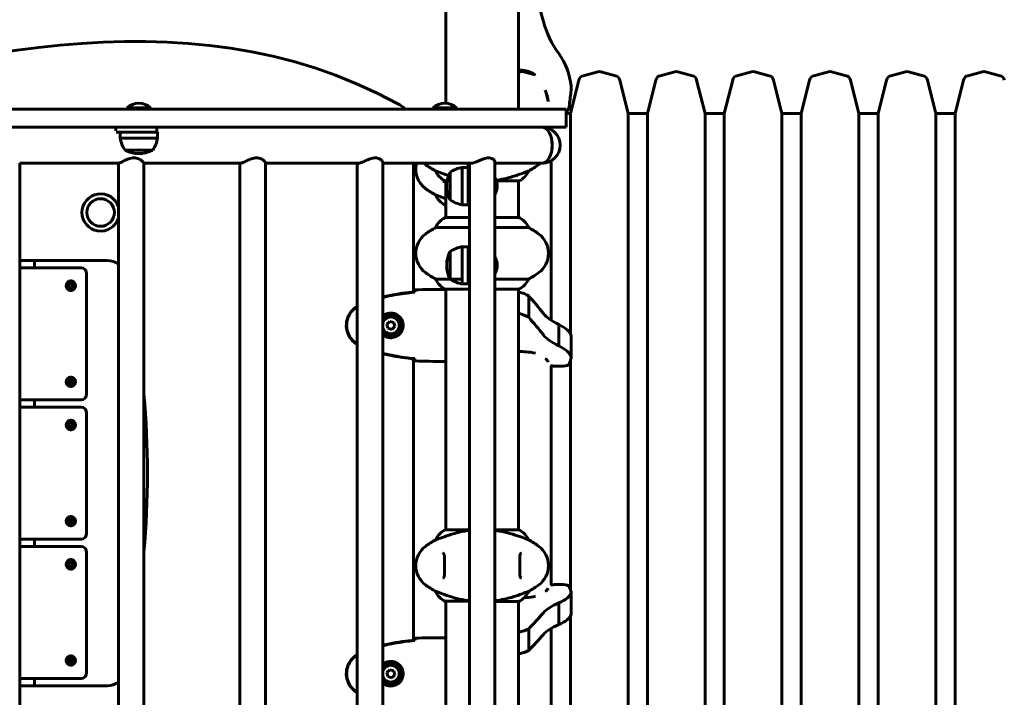
# Model space of a CAD drawing. Units: millimetres. Extents: x 10851 to 20635, y 3870 to 16976.
# Drawn here: x 14377 to 15196, y 15065 to 15630 of the extents above; entities that cross this region are included whole.
import ezdxf

# ---------------------------------------------------------------- set-up
doc = ezdxf.new("R2010")
doc.units = ezdxf.units.MM
doc.header["$LTSCALE"] = 70
doc.layers.add('Widoczne (ISO)', color=7, linetype='Continuous', lineweight=60)

msp = doc.modelspace()

# ---------------------------------------------------------------- linework, layer by layer
at = {"layer": 'Widoczne (ISO)'}
for p, q in [((14731.46, 15560.13), (14731.46, 16845.24)), ((14791.76, 15555.15), (14791.76, 16845.43)), ((14791.76, 15585.75), (14793.82, 15586.3)), ((14805.66, 15583.82), (14796.4, 15586.3)), ((14845.67, 15583.05), (14857.82, 15586.3)), ((14872.55, 15583.05), (14860.4, 15586.3)), ((14909.67, 15583.05), (14921.82, 15586.3)), ((14936.55, 15583.05), (14924.4, 15586.3)), ((14973.67, 15583.05), (14985.82, 15586.3)), ((15000.55, 15583.05), (14988.4, 15586.3)), ((15037.67, 15583.05), (15049.82, 15586.3)), ((15064.55, 15583.05), (15052.4, 15586.3)), ((15101.67, 15583.05), (15113.82, 15586.3)), ((15128.55, 15583.05), (15116.4, 15586.3)), ((15165.67, 15583.05), (15177.82, 15586.3)), ((15192.55, 15583.05), (15180.4, 15586.3)), ((14835.11, 15551.65), (14842.11, 15579.44)), ((14883.11, 15551.65), (14876.1, 15579.44)), ((14899.11, 15551.65), (14906.11, 15579.44)), ((14947.11, 15551.65), (14940.1, 15579.44)), ((14963.11, 15551.65), (14970.11, 15579.44)), ((15011.11, 15551.65), (15004.1, 15579.44)), ((15027.11, 15551.65), (15034.11, 15579.44)), ((15075.11, 15551.65), (15068.1, 15579.44)), ((15091.11, 15551.65), (15098.11, 15579.44)), ((15139.11, 15551.65), (15132.1, 15579.44)), ((15155.11, 15551.65), (15162.11, 15579.44)), ((14816.56, 15561.78), (14814.28, 15570.8)), ((13718.81, 15555.15), (14804.41, 15555.15)), ((14485.97, 15556.15), (14465.97, 15556.15)), ((14465.97, 15555.15), (14465.97, 15556.15)), ((14485.97, 15555.15), (14485.97, 15556.15)), ((14740.61, 15556.15), (14720.61, 15556.15)), ((14720.61, 15555.15), (14720.61, 15556.15)), ((14740.61, 15555.15), (14740.61, 15556.15)), ((14831.61, 15555.15), (14804.41, 15555.15)), ((14831.61, 15540.15), (14831.61, 15555.15)), ((14831.61, 15551.65), (14835.11, 15551.65)), ((14835.11, 15367.88), (14835.11, 15551.65)), ((14883.11, 14938.65), (14883.11, 15551.65)), ((14883.11, 15551.65), (14899.11, 15551.65)), ((14899.11, 14938.65), (14899.11, 15551.65)), ((14947.11, 14938.65), (14947.11, 15551.65)), ((14947.11, 15551.65), (14963.11, 15551.65)), ((14963.11, 14938.65), (14963.11, 15551.65)), ((15011.11, 14938.65), (15011.11, 15551.65)), ((15011.11, 15551.65), (15027.11, 15551.65)), ((15027.11, 14938.65), (15027.11, 15551.65)), ((15075.11, 14938.65), (15075.11, 15551.65)), ((15075.11, 15551.65), (15091.11, 15551.65)), ((15091.11, 14938.65), (15091.11, 15551.65)), ((15139.11, 14938.65), (15139.11, 15551.65)), ((15139.11, 15551.65), (15155.11, 15551.65)), ((15155.11, 14938.65), (15155.11, 15551.65)), ((14804.41, 15540.15), (13718.81, 15540.15)), ((14456.72, 15540.15), (14456.72, 15537.07)), ((14456.95, 15536.15), (14460.47, 15536.15)), ((14460.47, 15536.15), (14491.47, 15536.15)), ((14460.47, 15536.15), (14460.47, 15531.15)), ((14490.97, 15540.15), (14490.97, 15536.15)), ((14491.47, 15536.15), (14491.47, 15531.15)), ((14804.41, 15540.15), (14831.61, 15540.15)), ((14819.11, 15538.14), (14819.11, 15540.15)), ((14460.47, 15531.15), (14491.47, 15531.15)), ((14464.47, 15521.15), (14487.47, 15521.15)), ((14376.79, 14940.11), (14376.79, 15510.19)), ((14376.79, 15510.15), (14459.09, 15510.15)), ((14458.87, 14940.15), (14458.87, 15510.15)), ((14480.17, 14939.99), (14480.17, 15510.32)), ((14480.17, 15510.15), (14560.48, 15510.15)), ((14559.98, 14940.15), (14559.98, 15510.15)), ((14581.28, 14939.79), (14581.28, 15510.52)), ((14581.28, 15510.15), (14658.59, 15510.15)), ((14657.7, 14940.15), (14657.7, 15510.15)), ((14679, 14939.51), (14679, 15510.79)), ((14679, 15510.15), (14752.36, 15510.15)), ((14704.61, 15403.07), (14704.61, 15510.15)), ((14750.11, 15510.15), (14750.11, 15495.06)), ((14750.96, 14940.15), (14750.96, 15510.15)), ((14772.26, 14939.17), (14772.26, 15511.13)), ((14772.26, 15510.15), (14811.61, 15510.15)), ((14819.11, 15379.4), (14819.11, 15512.16)), ((14722.99, 15503.67), (14722.95, 15503.67)), ((14735.11, 15502.65), (14735.11, 15479.65)), ((14745.11, 15506.65), (14745.11, 15475.65)), ((14750.11, 15506.65), (14745.11, 15506.65)), ((14800.27, 15503.67), (14800.23, 15503.67)), ((14730.91, 15495.43), (14732.5, 15495.43)), ((14731.46, 15464.87), (14731.46, 15495.43)), ((14750.11, 15495.06), (14750.11, 15475.65)), ((14773.46, 15495.43), (14792.31, 15495.43)), ((14791.76, 15465.06), (14791.76, 15495.43)), ((14722.99, 15483.67), (14722.95, 15483.67)), ((14730.91, 15475.43), (14731.46, 15475.43)), ((14750.11, 15475.65), (14745.11, 15475.65)), ((14750.11, 15476.15), (14750.96, 15476.15)), ((14750.96, 15464.87), (14730.91, 15464.87)), ((14792.02, 15465.06), (14772.26, 15465.06)), ((14722.95, 15456.64), (14750.96, 15456.64)), ((14772.26, 15456.64), (14800.27, 15456.64)), ((14735.11, 15436.65), (14735.11, 15413.65)), ((14745.11, 15440.65), (14745.11, 15409.65)), ((14750.11, 15440.65), (14745.11, 15440.65)), ((14750.11, 15440.65), (14750.11, 15440.15)), ((14750.11, 15440.15), (14750.11, 15410.15)), ((14750.11, 15440.15), (14750.96, 15440.15)), ((14376.79, 15429.15), (14449.76, 15429.15)), ((14389.11, 15423.15), (14389.11, 15429.15)), ((14428, 15423.15), (14376.79, 15423.15)), ((14419.53, 15412.15), (14419.07, 15412.15)), ((14432.46, 15318.15), (14432.46, 15418.15)), ((14745.11, 15413.67), (14722.95, 15413.67)), ((14800.27, 15413.67), (14772.26, 15413.67)), ((14417.19, 15408.12), (14418.38, 15408.9)), ((14418.53, 15407.17), (14417.19, 15408.12)), ((14418.38, 15408.9), (14418.34, 15410.4)), ((14418.34, 15410.4), (14419.53, 15409.64)), ((14418.62, 15409.64), (14418.35, 15409.81)), ((14418.38, 15405.87), (14418.53, 15407.17)), ((14419.53, 15406.67), (14418.38, 15405.87)), ((14418.46, 15406.55), (14418.62, 15406.67)), ((14419.53, 15409.64), (14418.62, 15409.64)), ((14419.53, 15406.67), (14418.62, 15406.67)), ((14419.53, 15404.15), (14419.07, 15404.15)), ((14419.53, 15409.64), (14420.67, 15410.43)), ((14420.72, 15405.9), (14419.53, 15406.67)), ((14419.77, 15408.9), (14419.77, 15409.69)), ((14420.38, 15408.53), (14419.77, 15408.9)), ((14420.67, 15408.9), (14419.77, 15408.9)), ((14419.77, 15407.41), (14420.38, 15407.81)), ((14419.79, 15406.64), (14419.77, 15407.41)), ((14420.67, 15407.41), (14419.77, 15407.41)), ((14420.67, 15410.43), (14420.67, 15408.9)), ((14420.67, 15408.9), (14421.86, 15408.18)), ((14421.86, 15408.18), (14420.67, 15407.41)), ((14420.67, 15407.41), (14420.72, 15405.9)), ((14421.86, 15408.18), (14421.41, 15408.18)), ((14729.16, 15405.15), (14730.91, 15405.15)), ((14731.2, 15405.24), (14750.96, 15405.24)), ((14731.46, 15205.06), (14731.46, 15405.24)), ((14750.11, 15409.65), (14745.11, 15409.65)), ((14750.11, 15410.15), (14750.11, 15409.65)), ((14750.96, 15410.15), (14750.11, 15410.15)), ((14772.26, 15405.43), (14792.31, 15405.43)), ((14791.76, 15204.87), (14791.76, 15405.43)), ((14800.33, 15399.74), (14800.33, 15381.89)), ((14684.72, 15378.5), (14682.27, 15376.06)), ((14682.27, 15376.06), (14683.15, 15372.71)), ((14683.15, 15372.71), (14686.5, 15371.8)), ((14688.06, 15377.6), (14684.72, 15378.5)), ((14686.5, 15371.8), (14688.95, 15374.25)), ((14688.95, 15374.25), (14688.06, 15377.6)), ((14825.4, 15375.95), (14825.4, 15358.1)), ((14835.61, 15366.65), (14835.61, 15348.8)), ((14835.74, 15348.17), (14835.74, 15366.03)), ((14704.61, 15113.07), (14704.61, 15347.23)), ((14835.11, 15155), (14835.11, 15346)), ((14729.16, 15345.15), (14730.91, 15345.15)), ((14819.11, 15159.02), (14819.11, 15341.55)), ((14821.94, 15341.25), (14828.94, 15341.25)), ((14418.38, 15328.9), (14418.34, 15330.4)), ((14418.34, 15330.4), (14419.53, 15329.64)), ((14418.62, 15329.64), (14418.35, 15329.81)), ((14419.53, 15329.64), (14418.62, 15329.64)), ((14419.53, 15332.15), (14419.07, 15332.15)), ((14419.53, 15329.64), (14420.67, 15330.43)), ((14419.77, 15328.9), (14419.77, 15329.69)), ((14420.67, 15330.43), (14420.67, 15328.9)), ((14417.19, 15328.12), (14418.38, 15328.9)), ((14418.53, 15327.17), (14417.19, 15328.12)), ((14418.38, 15325.87), (14418.53, 15327.17)), ((14419.53, 15326.67), (14418.38, 15325.87)), ((14418.46, 15326.55), (14418.62, 15326.67)), ((14419.53, 15326.67), (14418.62, 15326.67)), ((14419.53, 15324.15), (14419.07, 15324.15)), ((14420.72, 15325.9), (14419.53, 15326.67)), ((14420.38, 15328.53), (14419.77, 15328.9)), ((14420.67, 15328.9), (14419.77, 15328.9)), ((14419.77, 15327.41), (14420.38, 15327.81)), ((14419.79, 15326.64), (14419.77, 15327.41)), ((14420.67, 15327.41), (14419.77, 15327.41)), ((14420.67, 15328.9), (14421.86, 15328.18)), ((14421.86, 15328.18), (14420.67, 15327.41)), ((14420.67, 15327.41), (14420.72, 15325.9)), ((14421.86, 15328.18), (14421.41, 15328.18)), ((14376.79, 15313.15), (14428, 15313.15)), ((14389.11, 15307.15), (14389.11, 15313.15)), ((14428, 15307.15), (14376.79, 15307.15)), ((14432.46, 15202.15), (14432.46, 15302.15)), ((14417.19, 15292.12), (14418.38, 15292.9)), ((14418.53, 15291.17), (14417.19, 15292.12)), ((14418.38, 15292.9), (14418.34, 15294.4)), ((14418.34, 15294.4), (14419.53, 15293.64)), ((14418.62, 15293.64), (14418.35, 15293.81)), ((14418.38, 15289.87), (14418.53, 15291.17)), ((14419.53, 15290.67), (14418.38, 15289.87)), ((14418.46, 15290.55), (14418.62, 15290.67)), ((14419.53, 15293.64), (14418.62, 15293.64)), ((14419.53, 15290.67), (14418.62, 15290.67)), ((14419.53, 15296.15), (14419.07, 15296.15)), ((14419.53, 15293.64), (14420.67, 15294.43)), ((14420.72, 15289.9), (14419.53, 15290.67)), ((14419.77, 15292.9), (14419.77, 15293.69)), ((14420.38, 15292.53), (14419.77, 15292.9)), ((14420.67, 15292.9), (14419.77, 15292.9)), ((14419.77, 15291.41), (14420.38, 15291.81)), ((14419.79, 15290.64), (14419.77, 15291.41)), ((14420.67, 15291.41), (14419.77, 15291.41)), ((14420.67, 15294.43), (14420.67, 15292.9)), ((14420.67, 15292.9), (14421.86, 15292.18)), ((14421.86, 15292.18), (14420.67, 15291.41)), ((14420.67, 15291.41), (14420.72, 15289.9)), ((14421.86, 15292.18), (14421.41, 15292.18)), ((14419.53, 15288.15), (14419.07, 15288.15)), ((14419.53, 15216.15), (14419.07, 15216.15)), ((14417.19, 15212.12), (14418.38, 15212.9)), ((14418.53, 15211.17), (14417.19, 15212.12)), ((14418.38, 15212.9), (14418.34, 15214.4)), ((14418.34, 15214.4), (14419.53, 15213.64)), ((14418.62, 15213.64), (14418.35, 15213.81)), ((14418.38, 15209.87), (14418.53, 15211.17)), ((14419.53, 15210.67), (14418.38, 15209.87)), ((14418.46, 15210.55), (14418.62, 15210.67)), ((14419.53, 15213.64), (14418.62, 15213.64)), ((14419.53, 15210.67), (14418.62, 15210.67)), ((14419.53, 15208.15), (14419.07, 15208.15)), ((14419.53, 15213.64), (14420.67, 15214.43)), ((14420.72, 15209.9), (14419.53, 15210.67)), ((14419.77, 15212.9), (14419.77, 15213.69)), ((14420.38, 15212.53), (14419.77, 15212.9)), ((14420.67, 15212.9), (14419.77, 15212.9)), ((14419.77, 15211.41), (14420.38, 15211.81)), ((14419.79, 15210.64), (14419.77, 15211.41)), ((14420.67, 15211.41), (14419.77, 15211.41)), ((14420.67, 15214.43), (14420.67, 15212.9)), ((14420.67, 15212.9), (14421.86, 15212.18)), ((14421.86, 15212.18), (14420.67, 15211.41)), ((14420.67, 15211.41), (14420.72, 15209.9)), ((14421.86, 15212.18), (14421.41, 15212.18)), ((14750.96, 15205.06), (14731.2, 15205.06)), ((14792.31, 15204.87), (14772.26, 15204.87)), ((14376.79, 15197.15), (14428, 15197.15)), ((14428, 15191.15), (14376.79, 15191.15)), ((14389.11, 15191.15), (14389.11, 15197.15)), ((14722.95, 15196.64), (14722.99, 15196.64)), ((14800.23, 15196.64), (14800.27, 15196.64)), ((14432.46, 15086.15), (14432.46, 15186.15)), ((14417.19, 15176.12), (14418.38, 15176.9)), ((14418.53, 15175.17), (14417.19, 15176.12)), ((14418.38, 15176.9), (14418.34, 15178.4)), ((14418.34, 15178.4), (14419.53, 15177.64)), ((14418.62, 15177.64), (14418.35, 15177.81)), ((14418.38, 15173.87), (14418.53, 15175.17)), ((14419.53, 15174.67), (14418.38, 15173.87)), ((14418.46, 15174.55), (14418.62, 15174.67)), ((14419.53, 15177.64), (14418.62, 15177.64)), ((14419.53, 15174.67), (14418.62, 15174.67)), ((14419.53, 15180.15), (14419.07, 15180.15)), ((14419.53, 15177.64), (14420.67, 15178.43)), ((14420.72, 15173.9), (14419.53, 15174.67)), ((14419.77, 15176.9), (14419.77, 15177.69)), ((14420.38, 15176.53), (14419.77, 15176.9)), ((14420.67, 15176.9), (14419.77, 15176.9)), ((14419.77, 15175.41), (14420.38, 15175.81)), ((14419.79, 15174.64), (14419.77, 15175.41)), ((14420.67, 15175.41), (14419.77, 15175.41)), ((14420.67, 15178.43), (14420.67, 15176.9)), ((14420.67, 15176.9), (14421.86, 15176.18)), ((14421.86, 15176.18), (14420.67, 15175.41)), ((14420.67, 15175.41), (14420.72, 15173.9)), ((14421.86, 15176.18), (14421.41, 15176.18)), ((14419.53, 15172.15), (14419.07, 15172.15)), ((14828.94, 15159.29), (14821.94, 15159.29)), ((14722.99, 15153.67), (14722.95, 15153.67)), ((14800.27, 15153.67), (14800.23, 15153.67)), ((14835.61, 15152.48), (14835.61, 15134.4)), ((14835.74, 15134.97), (14835.74, 15153.04)), ((14730.91, 15145.43), (14750.96, 15145.43)), ((14731.46, 15034.87), (14731.46, 15145.43)), ((14772.26, 15145.24), (14792.02, 15145.24)), ((14791.76, 15035.06), (14791.76, 15145.24)), ((14825.4, 15144.07), (14825.4, 15126)), ((14835.11, 15033.2), (14835.11, 15133.29)), ((14800.33, 15122.58), (14800.33, 15104.51)), ((14819.11, 15042.07), (14819.11, 15122.88)), ((14729.16, 15115.15), (14730.91, 15115.15)), ((14419.53, 15100.15), (14419.07, 15100.15)), ((14417.19, 15096.12), (14418.38, 15096.9)), ((14418.53, 15095.17), (14417.19, 15096.12)), ((14418.38, 15096.9), (14418.34, 15098.4)), ((14418.34, 15098.4), (14419.53, 15097.64)), ((14418.62, 15097.64), (14418.35, 15097.81)), ((14418.38, 15093.87), (14418.53, 15095.17)), ((14419.53, 15094.67), (14418.38, 15093.87)), ((14418.46, 15094.55), (14418.62, 15094.67)), ((14419.53, 15097.64), (14418.62, 15097.64)), ((14419.53, 15094.67), (14418.62, 15094.67)), ((14419.53, 15092.15), (14419.07, 15092.15)), ((14419.53, 15097.64), (14420.67, 15098.43)), ((14420.72, 15093.9), (14419.53, 15094.67)), ((14419.77, 15096.9), (14419.77, 15097.69)), ((14420.38, 15096.53), (14419.77, 15096.9)), ((14420.67, 15096.9), (14419.77, 15096.9)), ((14419.77, 15095.41), (14420.38, 15095.81)), ((14419.79, 15094.64), (14419.77, 15095.41)), ((14420.67, 15095.41), (14419.77, 15095.41)), ((14420.67, 15098.43), (14420.67, 15096.9)), ((14420.67, 15096.9), (14421.86, 15096.18)), ((14421.86, 15096.18), (14420.67, 15095.41)), ((14420.67, 15095.41), (14420.72, 15093.9)), ((14421.86, 15096.18), (14421.41, 15096.18)), ((14684.72, 15088.5), (14682.27, 15086.06)), ((14682.27, 15086.06), (14683.15, 15082.71)), ((14688.06, 15087.6), (14684.72, 15088.5)), ((14686.5, 15081.8), (14688.95, 15084.25)), ((14688.95, 15084.25), (14688.06, 15087.6)), ((14376.79, 15081.15), (14428, 15081.15)), ((14389.11, 15081.15), (14389.11, 15075.15)), ((14683.15, 15082.71), (14686.5, 15081.8)), ((14449.76, 15075.15), (14376.79, 15075.15))]:
    msp.add_line(p, q, dxfattribs=at)
msp.add_circle((14444.11, 15469.15), 11.5, dxfattribs=at)
for centre, radius, start, end in [((13635.91, 15314.43), 1217.8, 14.93566, 17.02737), ((14890.81, 15649.25), 81, 194.98803, 216.13929), ((14777.91, 15568.15), 58.03, 6.08493, 35.06587), ((14790.61, 15549.72), 38.09, 78.64394, 88.27434), ((14795.11, 15581.48), 5, 75, 105), ((14794.17, 15567.45), 20, 53.90429, 78.644), ((14859.11, 15581.48), 5, 75, 105), ((14923.11, 15581.48), 5, 75, 105), ((14987.11, 15581.48), 5, 75, 105), ((15051.11, 15581.48), 5, 75, 105), ((15115.11, 15581.48), 5, 75, 105), ((15179.11, 15581.48), 5, 75, 105), ((14846.96, 15578.22), 5, 105, 165.8532), ((14871.26, 15578.22), 5, 14.1468, 75), ((14910.96, 15578.22), 5, 105, 165.8532), ((14935.26, 15578.22), 5, 14.1468, 75), ((14974.96, 15578.22), 5, 105, 165.8532), ((14999.26, 15578.22), 5, 14.1468, 75), ((15038.96, 15578.22), 5, 105, 165.8532), ((15063.26, 15578.22), 5, 14.1468, 75), ((15102.96, 15578.22), 5, 105, 165.8532), ((15127.26, 15578.22), 5, 14.1468, 75), ((15166.96, 15578.22), 5, 105, 165.8532), ((15191.26, 15578.22), 5, 14.1468, 75), ((14774.58, 15556), 42.37, 7.42594, 20.85577), ((14686.97, 15581.19), 148.9, 350.74397, 355.55564), ((14822.86, 15572.46), 12.87, 347.37031, 8.18642), ((14475.97, 15545.65), 14.5, 46.39718, 133.60282), ((14730.61, 15545.65), 14.5, 46.39718, 133.60282), ((14828.94, 15557.24), 5, 302.32938, 0), ((14811.61, 15525.15), 15, 270, 90), ((14481.97, 15533.95), 21.69, 187.42307, 216.17975), ((14469.96, 15533.95), 21.69, 323.82025, 352.57693), ((14465.47, 15521.75), 1, 216.49972, 242.23773), ((14475.97, 15541.69), 23.54, 242.23773, 297.76227), ((14486.47, 15521.75), 1, 297.76227, 323.50028), ((14726.41, 15505.15), 20, 165.52249, 233.1301), ((14726.41, 15525.15), 20, 228.59038, 233.1301), ((14796.81, 15525.15), 20, 306.8699, 311.40962), ((14756.41, 15565.15), 70, 233.1301, 241.44426), ((14737.7, 15509.86), 16, 202.78424, 244.01719), ((14755.65, 15491.15), 23.54, 152.23773, 207.76227), ((14735.7, 15501.65), 1, 126.49972, 152.23773), ((14747.91, 15485.15), 21.69, 97.42307, 126.17975), ((14785.52, 15509.86), 16, 295.98281, 337.21576), ((14766.81, 15565.15), 70, 298.55574, 306.8699), ((14730.91, 15495.93), 0.5, 244.01719, 270), ((14759.61, 15491.15), 14.5, 330.74036, 29.25964), ((14792.31, 15495.93), 0.5, 270, 295.98281), ((14756.41, 15545.15), 70, 233.1301, 241.44426), ((14444.11, 15469.15), 15.5, 17.75538, 342.24462), ((14737.7, 15489.86), 16, 202.78424, 244.01719), ((14735.7, 15480.65), 1, 207.76227, 233.50028), ((14747.91, 15497.16), 21.69, 233.82025, 262.57693), ((14730.91, 15475.93), 0.5, 244.01719, 270), ((14737.7, 15450.44), 16, 115.98281, 157.21576), ((14730.91, 15464.37), 0.5, 90, 115.98281), ((14785.52, 15450.44), 16, 22.78424, 66.0245), ((14756.41, 15395.15), 70, 118.55574, 126.8699), ((14766.81, 15395.15), 70, 53.1301, 61.44426), ((14726.41, 15435.15), 20, 126.8699, 233.1301), ((14796.81, 15435.15), 20, 306.8699, 53.1301), ((14755.65, 15425.15), 23.54, 152.23773, 207.76227), ((14735.7, 15435.65), 1, 126.49972, 152.23773), ((14747.91, 15419.15), 21.69, 97.42307, 126.17975), ((14449.76, 15414.15), 15, 52.61611, 90), ((14759.61, 15425.15), 14.5, 330.74036, 29.25964), ((14756.41, 15475.15), 70, 233.1301, 241.44426), ((14737.7, 15419.86), 16, 202.78424, 246.0245), ((14735.7, 15414.65), 1, 207.76227, 233.50028), ((14747.91, 15431.16), 21.69, 233.82025, 262.57693), ((14785.52, 15419.86), 16, 295.98281, 337.21576), ((14766.81, 15475.15), 70, 298.55574, 306.8699), ((14792.31, 15405.93), 0.5, 270, 295.98281), ((14685.61, 15375.15), 8.75, 220.90361, 139.09639), ((14685.61, 15375.15), 7, 199.13213, 160.86787), ((13744.51, 15252.15), 738.62, 354.86915, 5.13085), ((14737.7, 15190.44), 16, 113.9755, 157.21576), ((14792.31, 15204.37), 0.5, 64.01719, 90), ((14785.52, 15190.44), 16, 22.78424, 64.01719), ((14726.41, 15175.15), 20, 126.8699, 233.1301), ((14756.41, 15135.15), 70, 118.55574, 126.8699), ((14766.81, 15135.15), 70, 53.1301, 61.44426), ((14796.81, 15175.15), 20, 306.8699, 53.1301), ((14756.41, 15215.15), 70, 233.1301, 241.44426), ((14766.81, 15215.15), 70, 298.55574, 306.8699), ((14737.7, 15159.86), 16, 202.78424, 244.01719), ((14785.52, 15159.86), 16, 293.9755, 337.21576), ((14730.91, 15145.93), 0.5, 244.01719, 270), ((14685.61, 15085.15), 8.75, 220.90361, 139.09639), ((14685.61, 15085.15), 7, 199.13213, 160.86787), ((14449.76, 15090.15), 15, 270, 307.38389)]:
    msp.add_arc(centre, radius, start, end, dxfattribs=at)
for centre, major_axis, ratio, start_param, end_param in [((14811.61, 15525.15), (0, -15), 0.55, 0, 3.141593), ((14811.61, 15525.15), (0, 15), 0.55, 3.141593, 6.283185), ((14428, 15418.15), (0, 5), 0.892472, 4.712389, 6.283185), ((14419.07, 15408.15), (0, -4), 0.892472, 3.141593, 6.283185), ((14419.07, 15408.15), (0, 2), 0.892472, 1.552604, 1.621037), ((14419.07, 15408.15), (0, 2), 0.892472, 0.349813, 0.418949), ((14419.07, 15408.15), (0, -2), 0.892472, 5.913111, 5.949775), ((14419.07, 15408.15), (0, -2), 0.892472, 2.444567, 2.646443), ((14419.07, 15408.15), (0, -2), 0.892472, 0.505085, 0.71341), ((14419.07, 15408.15), (0, -2), 0.892472, 1.396653, 1.761361), ((14772.78, 15394.47), (31.58, 0), 0.34202, 0.510356, 0.925912), ((13635.91, 15277.77), (1217.8, 0), 0.34202, 0.260677, 0.297184), ((14772.78, 15376.61), (-31.58, 0), 0.34202, 3.651948, 4.067504), ((13635.91, 15259.92), (1217.8, 0), 0.34202, 0.260677, 0.297184), ((14890.81, 15392.29), (-81, 0), 0.34202, 0.26159, 0.63075), ((14777.91, 15364.55), (58.03, 0), 0.34202, 0.106202, 0.612015), ((14890.81, 15374.43), (-81, 0), 0.34202, 0.26159, 0.63075), ((14822.86, 15366.03), (12.87, 0), 0.34202, 0, 0.14288), ((14777.91, 15346.7), (58.03, 0), 0.34202, 0.106202, 0.612015), ((14790.61, 15340.39), (38.09, 0), 0.34202, 1.372596, 1.540678), ((14794.17, 15346.46), (20, 0), 0.34202, 0.940807, 1.372597), ((14774.58, 15342.54), (42.37, 0), 0.34202, 0.129607, 0.364002), ((14686.97, 15351.16), (148.9, 0), 0.34202, 6.121637, 6.205617), ((14822.86, 15348.17), (12.87, 0), 0.34202, 6.062756, 6.426065), ((14821.94, 15342.96), (5, 0), 0.34202, 3.983307, 4.712389), ((14828.94, 15342.96), (5, 0), 0.34202, 4.712389, 6.283185), ((14419.07, 15328.15), (0, -4), 0.892472, 3.141593, 6.283185), ((14419.07, 15328.15), (0, 2), 0.892472, 0.349813, 0.418949), ((14419.07, 15328.15), (0, -2), 0.892472, 2.444567, 2.646443), ((14419.07, 15328.15), (0, 2), 0.892472, 1.552604, 1.621037), ((14419.07, 15328.15), (0, -2), 0.892472, 5.913111, 5.949775), ((14419.07, 15328.15), (0, -2), 0.892472, 0.505085, 0.71341), ((14419.07, 15328.15), (0, -2), 0.892472, 1.396653, 1.761361), ((14428, 15318.15), (0, -5), 0.892472, 0, 1.570796), ((14428, 15302.15), (0, 5), 0.892472, 4.712389, 6.283185), ((14419.07, 15292.15), (0, -4), 0.892472, 3.141593, 6.283185), ((14419.07, 15292.15), (0, 2), 0.892472, 1.552604, 1.621037), ((14419.07, 15292.15), (0, 2), 0.892472, 0.349813, 0.418949), ((14419.07, 15292.15), (0, -2), 0.892472, 5.913111, 5.949775), ((14419.07, 15292.15), (0, -2), 0.892472, 2.444567, 2.646443), ((14419.07, 15292.15), (0, -2), 0.892472, 0.505085, 0.71341), ((14419.07, 15292.15), (0, -2), 0.892472, 1.396653, 1.761361), ((14419.07, 15212.15), (0, -4), 0.892472, 3.141593, 6.283185), ((14419.07, 15212.15), (0, 2), 0.892472, 1.552604, 1.621037), ((14419.07, 15212.15), (0, 2), 0.892472, 0.349813, 0.418949), ((14419.07, 15212.15), (0, -2), 0.892472, 5.913111, 5.949775), ((14419.07, 15212.15), (0, -2), 0.892472, 2.444567, 2.646443), ((14419.07, 15212.15), (0, -2), 0.892472, 0.505085, 0.71341), ((14419.07, 15212.15), (0, -2), 0.892472, 1.396653, 1.761361), ((14428, 15202.15), (0, -5), 0.892472, 0, 1.570796), ((14428, 15186.15), (0, 5), 0.892472, 4.712389, 6.283185), ((14419.07, 15176.15), (0, -4), 0.892472, 3.141593, 6.283185), ((14419.07, 15176.15), (0, 2), 0.892472, 1.552604, 1.621037), ((14419.07, 15176.15), (0, 2), 0.892472, 0.349813, 0.418949), ((14419.07, 15176.15), (0, -2), 0.892472, 5.913111, 5.949775), ((14419.07, 15176.15), (0, -2), 0.892472, 2.444567, 2.646443), ((14419.07, 15176.15), (0, -2), 0.892472, 0.505085, 0.71341), ((14419.07, 15176.15), (0, -2), 0.892472, 1.396653, 1.761361), ((14821.94, 15157.75), (-5, 0), 0.309017, 4.712389, 5.441471), ((14828.94, 15157.75), (5, 0), 0.309017, 0, 1.570796), ((14686.97, 15150.35), (148.9, 0), 0.309017, 0.077569, 0.161548), ((14794.17, 15154.59), (-20, 0), 0.309017, 1.768996, 2.200785), ((14774.58, 15158.13), (42.37, 0), 0.309017, 5.919183, 6.153578), ((14777.91, 15154.38), (58.03, 0), 0.309017, 5.67117, 6.176983), ((14822.86, 15153.04), (12.87, 0), 0.309017, 6.140305, 6.503615), ((14790.61, 15160.07), (-38.09, 0), 0.309017, 1.732287, 1.768997), ((14890.81, 15129.31), (-81, 0), 0.309017, 5.652436, 6.021595), ((13635.91, 15232.78), (1217.8, 0), 0.309017, 5.986002, 6.022509), ((14777.91, 15136.31), (58.03, 0), 0.309017, 5.67117, 6.176983), ((14822.86, 15134.97), (12.87, 0), 0.309017, 6.140305, 6.283185), ((14890.81, 15111.24), (-81, 0), 0.309017, 5.652436, 6.021595), ((14772.78, 15127.35), (31.58, 0), 0.309017, 5.357274, 5.77283), ((13635.91, 15214.71), (1217.8, 0), 0.309017, 5.986002, 6.022509), ((14419.07, 15096.15), (0, -4), 0.892472, 3.141593, 6.283185), ((14772.78, 15109.28), (-31.58, 0), 0.309017, 2.215681, 2.631237), ((14419.07, 15096.15), (0, 2), 0.892472, 1.552604, 1.621037), ((14419.07, 15096.15), (0, 2), 0.892472, 0.349813, 0.418949), ((14419.07, 15096.15), (0, -2), 0.892472, 5.913111, 5.949775), ((14419.07, 15096.15), (0, -2), 0.892472, 2.444567, 2.646443), ((14419.07, 15096.15), (0, -2), 0.892472, 0.505085, 0.71341), ((14419.07, 15096.15), (0, -2), 0.892472, 1.396653, 1.761361), ((14428, 15086.15), (0, -5), 0.892472, 0, 1.570796)]:
    msp.add_ellipse(centre, major_axis=major_axis, ratio=ratio, start_param=start_param, end_param=end_param, dxfattribs=at)
for centre in [(14419.53, 15408.15), (14419.53, 15328.15), (14419.53, 15292.15), (14419.53, 15212.15), (14419.53, 15176.15), (14419.53, 15096.15)]:
    msp.add_ellipse(centre, major_axis=(0, 4), ratio=0.892472, dxfattribs=at)
for points in [[(14691.5, 15559.69), (14508.25, 15658.8), (14314.76, 15592.05), (14123.77, 15555.15)], [(14691.5, 15559.69), (14693.73, 15558.48), (14695.75, 15556.95), (14697.51, 15555.15)], [(14705.61, 15404.69), (14713.71, 15405.07), (14721.67, 15405.15), (14729.16, 15405.15)], [(14705.52, 15402.81), (14705.52, 15402.91), (14705.52, 15403.01), (14705.53, 15403.11)], [(14705.53, 15347.2), (14705.52, 15347.29), (14705.52, 15347.39), (14705.52, 15347.49)], [(14729.16, 15345.15), (14721.67, 15345.15), (14713.71, 15345.23), (14705.61, 15345.62)], [(14750.96, 15202.83), (14750.93, 15202.83), (14750.9, 15202.82), (14750.87, 15202.81)], [(14750.96, 15202.83), (14750.93, 15202.82), (14750.9, 15202.82), (14750.87, 15202.81)], [(14772.35, 15202.81), (14772.32, 15202.82), (14772.29, 15202.82), (14772.26, 15202.83)], [(14772.35, 15202.81), (14772.32, 15202.82), (14772.29, 15202.83), (14772.26, 15202.83)], [(14750.87, 15147.49), (14750.9, 15147.48), (14750.93, 15147.48), (14750.96, 15147.47)], [(14750.87, 15147.49), (14750.9, 15147.48), (14750.93, 15147.48), (14750.96, 15147.47)], [(14772.26, 15147.47), (14772.29, 15147.48), (14772.32, 15147.48), (14772.35, 15147.49)], [(14772.26, 15147.47), (14772.29, 15147.48), (14772.32, 15147.48), (14772.35, 15147.49)], [(14705.52, 15112.81), (14705.52, 15112.91), (14705.52, 15113.01), (14705.53, 15113.11)], [(14729.16, 15115.15), (14721.67, 15115.15), (14713.71, 15115.07), (14705.61, 15114.69)], [(14705.61, 15114.69), (14713.71, 15115.07), (14721.67, 15115.15), (14729.16, 15115.15)]]:
    msp.add_open_spline(points, degree=3, dxfattribs=at)
for points, knots in [([(14480.17, 15510.32), (14480.17, 15510.42), (14480.11, 15510.56), (14479.71, 15511.11), (14479.15, 15511.65), (14477.74, 15512.72), (14476.77, 15513.33), (14475.04, 15514.04), (14474.42, 15514.24), (14473.11, 15514.52), (14472.43, 15514.59), (14471.04, 15514.59), (14470.33, 15514.52), (14468.9, 15514.24), (14468.19, 15514.04), (14466.12, 15513.33), (14464.82, 15512.72), (14462.64, 15511.65), (14461.6, 15511.11), (14460.38, 15510.55), (14460.03, 15510.4), (14459.46, 15510.2), (14459.25, 15510.15), (14459.1, 15510.15), (14459.1, 15510.15), (14459.1, 15510.15)], [1.903638, 1.903638, 1.903638, 1.903638, 2.102004, 2.102004, 2.519787, 2.519787, 2.944115, 2.944115, 3.156279, 3.156279, 3.368443, 3.368443, 3.580607, 3.580607, 3.792771, 3.792771, 4.217099, 4.217099, 4.634882, 4.634882, 4.843773, 4.843773, 5.052664, 5.052664, 5.055499, 5.055499, 5.055499, 5.055499]), ([(14581.28, 15510.52), (14581.28, 15510.58), (14581.26, 15510.66), (14581.11, 15511.11), (14580.7, 15511.65), (14579.52, 15512.72), (14578.67, 15513.33), (14577.07, 15514.04), (14576.49, 15514.24), (14575.25, 15514.52), (14574.59, 15514.59), (14573.24, 15514.59), (14572.54, 15514.52), (14571.13, 15514.24), (14570.41, 15514.04), (14568.31, 15513.33), (14566.96, 15512.72), (14564.64, 15511.65), (14563.51, 15511.11), (14562.12, 15510.55), (14561.7, 15510.4), (14561, 15510.2), (14560.71, 15510.15), (14560.49, 15510.15), (14560.49, 15510.15), (14560.49, 15510.15)], [2.012278, 2.012278, 2.012278, 2.012278, 2.102004, 2.102004, 2.519787, 2.519787, 2.944115, 2.944115, 3.156279, 3.156279, 3.368443, 3.368443, 3.580607, 3.580607, 3.792771, 3.792771, 4.217099, 4.217099, 4.634882, 4.634882, 4.843773, 4.843773, 5.052664, 5.052664, 5.055499, 5.055499, 5.055499, 5.055499]), ([(14679, 15510.79), (14678.99, 15511.16), (14678.73, 15511.67), (14677.82, 15512.72), (14677.09, 15513.33), (14675.65, 15514.04), (14675.11, 15514.24), (14673.95, 15514.52), (14673.32, 15514.59), (14672.03, 15514.59), (14671.35, 15514.52), (14669.96, 15514.24), (14669.25, 15514.04), (14667.14, 15513.33), (14665.75, 15512.72), (14663.33, 15511.65), (14662.11, 15511.11), (14660.56, 15510.55), (14660.08, 15510.4), (14659.25, 15510.2), (14658.9, 15510.15), (14658.61, 15510.15), (14658.61, 15510.15), (14658.61, 15510.15)], [2.121457, 2.121457, 2.121457, 2.121457, 2.519787, 2.519787, 2.944115, 2.944115, 3.156279, 3.156279, 3.368443, 3.368443, 3.580607, 3.580607, 3.792771, 3.792771, 4.217099, 4.217099, 4.634882, 4.634882, 4.843773, 4.843773, 5.052664, 5.052664, 5.055499, 5.055499, 5.055499, 5.055499]), ([(14772.26, 15511.13), (14772.26, 15511.45), (14772.13, 15511.81), (14771.56, 15512.72), (14770.95, 15513.33), (14769.68, 15514.04), (14769.2, 15514.24), (14768.13, 15514.52), (14767.55, 15514.59), (14766.32, 15514.59), (14765.67, 15514.52), (14764.32, 15514.24), (14763.62, 15514.04), (14761.52, 15513.33), (14760.12, 15512.72), (14757.61, 15511.65), (14756.32, 15511.11), (14754.62, 15510.55), (14754.1, 15510.4), (14753.15, 15510.2), (14752.73, 15510.15), (14752.38, 15510.15), (14752.38, 15510.15), (14752.37, 15510.15)], [2.231904, 2.231904, 2.231904, 2.231904, 2.519787, 2.519787, 2.944115, 2.944115, 3.156279, 3.156279, 3.368443, 3.368443, 3.580607, 3.580607, 3.792771, 3.792771, 4.217099, 4.217099, 4.634882, 4.634882, 4.843773, 4.843773, 5.052664, 5.052664, 5.055499, 5.055499, 5.055499, 5.055499]), ([(14722.99, 15503.67), (14723.14, 15503.67), (14723.77, 15503.45), (14726.12, 15502.56), (14727.95, 15501.85), (14731.36, 15500.63), (14732.52, 15500.23), (14733.76, 15499.82)], [0.155968, 0.155968, 0.155968, 0.155968, 1.115261, 1.115261, 2.198537, 2.198537, 2.692188, 2.692188, 2.692188, 2.692188]), ([(14773.29, 15495.96), (14773.72, 15496.02), (14774.15, 15496.09), (14776.98, 15496.54), (14779.29, 15497.02), (14785.43, 15498.51), (14788.61, 15499.52), (14793.84, 15501.31), (14795.98, 15502.13), (14798.42, 15503.06), (14799.11, 15503.32), (14799.93, 15503.6), (14800.15, 15503.67), (14800.23, 15503.67)], [1.197905, 1.197905, 1.197905, 1.197905, 1.335665, 1.335665, 2.108644, 2.108644, 3.44936, 3.44936, 4.840595, 4.840595, 5.656639, 5.656639, 6.296646, 6.296646, 6.296646, 6.296646]), ([(14729.97, 15495.85), (14729.94, 15495.76), (14729.91, 15495.68), (14729.8, 15495.45), (14729.73, 15495.33), (14729.54, 15495.12), (14729.42, 15495.04), (14729.15, 15494.93), (14728.98, 15494.9), (14728.78, 15494.9)], [-0.577404, -0.577404, -0.577404, -0.577404, -0.5126623, -0.5126623, -0.379123, -0.379123, -0.2102789, -0.2102789, -0.0414347, -0.0414347, -0.0414347, -0.0414347]), ([(14722.99, 15483.67), (14723.14, 15483.67), (14723.77, 15483.45), (14726.12, 15482.56), (14727.95, 15481.85), (14730.67, 15480.88), (14731.06, 15480.74), (14731.46, 15480.6)], [0.155968, 0.155968, 0.155968, 0.155968, 1.115261, 1.115261, 2.198537, 2.198537, 2.373302, 2.373302, 2.373302, 2.373302]), ([(14705.52, 15403.17), (14698.48, 15402.44), (14691.43, 15401.43), (14682.66, 15399.61), (14680.82, 15399.19), (14679, 15398.75)], [0.03904, 0.03904, 0.03904, 0.03904, 2.160856, 2.160856, 2.724306, 2.724306, 2.724306, 2.724306]), ([(14705.52, 15402.84), (14705.52, 15402.92), (14705.52, 15403), (14705.52, 15403.11), (14705.52, 15403.14), (14705.52, 15403.17)], [0.017728, 0.017728, 0.017728, 0.017728, 0.1537298, 0.1537298, 0.2045095, 0.2045095, 0.2045095, 0.2045095]), ([(14705.53, 15403.11), (14705.54, 15403.34), (14705.54, 15403.56), (14705.57, 15404.15), (14705.59, 15404.46), (14705.61, 15404.69)], [9.0036319, 9.0036319, 9.0036319, 9.0036319, 9.2941564, 9.2941564, 9.8897117, 9.8897117, 9.8897117, 9.8897117]), ([(14731.46, 15405), (14731.44, 15405.01), (14731.42, 15405.02), (14731.33, 15405.04), (14731.28, 15405.06), (14731.18, 15405.1), (14731.14, 15405.11), (14731.09, 15405.12), (14731.07, 15405.13), (14731.02, 15405.14), (14731.01, 15405.15), (14730.91, 15405.15)], [9.2201552, 9.2201552, 9.2201552, 9.2201552, 9.259591, 9.259591, 9.3923584, 9.3923584, 9.5251257, 9.5251257, 9.5915094, 9.5915094, 9.6578931, 9.6578931, 9.6578931, 9.6578931]), ([(14705.52, 15402.84), (14702.69, 15402.55), (14699.86, 15402.22), (14694.2, 15401.44), (14691.38, 15400.99), (14685.75, 15399.97), (14682.95, 15399.39), (14679.77, 15398.64), (14679.38, 15398.55), (14679, 15398.46)], [5.523572, 5.523572, 5.523572, 5.523572, 6.373336, 6.373336, 7.223204, 7.223204, 8.073072, 8.073072, 8.191583, 8.191583, 8.191583, 8.191583]), ([(14657.7, 15391.17), (14655.74, 15389.97), (14654.02, 15388.45), (14651.06, 15384.7), (14649.92, 15382.48), (14648.6, 15377.76), (14648.42, 15375.34), (14648.99, 15370.57), (14649.74, 15368.28), (14651.79, 15364.6), (14652.9, 15363.15), (14655.25, 15360.83), (14656.43, 15359.91), (14657.7, 15359.13)], [0.095058, 0.095058, 0.095058, 0.095058, 0.785446, 0.785446, 1.53395, 1.53395, 2.25925, 2.25925, 2.981422, 2.981422, 3.528263, 3.528263, 3.977023, 3.977023, 3.977023, 3.977023]), ([(14657.7, 15390.85), (14656.98, 15390.4), (14656.28, 15389.9), (14654.82, 15388.7), (14654.08, 15387.98), (14652.74, 15386.45), (14652.13, 15385.65), (14651.08, 15383.95), (14650.62, 15383.08), (14649.87, 15381.27), (14649.56, 15380.35), (14649.11, 15378.46), (14648.95, 15377.5), (14648.81, 15375.57), (14648.81, 15374.61), (14648.97, 15372.69), (14649.13, 15371.73), (14649.6, 15369.85), (14649.91, 15368.93), (14650.66, 15367.14), (14651.12, 15366.28), (14652.16, 15364.62), (14652.76, 15363.83), (14654.06, 15362.34), (14654.78, 15361.64), (14656.23, 15360.44), (14656.95, 15359.92), (14657.7, 15359.45)], [0.068195, 0.068195, 0.068195, 0.068195, 0.309737, 0.309737, 0.601073, 0.601073, 0.885288, 0.885288, 1.162586, 1.162586, 1.437627, 1.437627, 1.709863, 1.709863, 1.980965, 1.980965, 2.253779, 2.253779, 2.525671, 2.525671, 2.801201, 2.801201, 3.078831, 3.078831, 3.362527, 3.362527, 3.612482, 3.612482, 3.612482, 3.612482]), ([(14678.99, 15382.98), (14679.83, 15383.68), (14680.78, 15384.25), (14682.85, 15385.09), (14683.98, 15385.33), (14685.38, 15385.4), (14685.68, 15385.41), (14685.98, 15385.39)], [-0.7888166, -0.7888166, -0.7888166, -0.7888166, -0.4602381, -0.4602381, -0.1010575, -0.1010575, 0, 0, 0, 0]), ([(14685.98, 15385.39), (14686.66, 15385.37), (14687.33, 15385.28), (14689, 15384.88), (14689.95, 15384.49), (14691.33, 15383.68), (14691.8, 15383.34), (14693.11, 15382.23), (14693.88, 15381.33), (14694.92, 15379.53), (14695.26, 15378.72), (14695.81, 15376.7), (14695.93, 15375.46), (14695.73, 15373.21), (14695.48, 15372.23), (14694.71, 15370.32), (14694.17, 15369.43), (14692.89, 15367.86), (14692.14, 15367.19), (14690.85, 15366.32), (14690.35, 15366.04), (14689.3, 15365.57), (14688.76, 15365.38), (14687.56, 15365.07), (14686.88, 15364.96), (14685.06, 15364.85), (14683.87, 15364.98), (14681.88, 15365.57), (14681.09, 15365.91), (14679.87, 15366.64), (14679.42, 15366.96), (14679, 15367.32)], [-6.909916, -6.909916, -6.909916, -6.909916, -6.678187, -6.678187, -6.307421, -6.307421, -6.099272, -6.099272, -5.691755, -5.691755, -5.410793, -5.410793, -5.04443, -5.04443, -4.733913, -4.733913, -4.389128, -4.389128, -4.031248, -4.031248, -3.824879, -3.824879, -3.618512, -3.618512, -3.383004, -3.383004, -3.001582, -3.001582, -2.738223, -2.738223, -2.571965, -2.571965, -2.571965, -2.571965]), ([(14679, 15351.85), (14679.38, 15351.75), (14679.77, 15351.66), (14682.95, 15350.91), (14685.75, 15350.34), (14691.38, 15349.31), (14694.2, 15348.87), (14699.86, 15348.09), (14702.69, 15347.75), (14705.52, 15347.46)], [1.581225, 1.581225, 1.581225, 1.581225, 1.699736, 1.699736, 2.549604, 2.549604, 3.399472, 3.399472, 4.249236, 4.249236, 4.249236, 4.249236]), ([(14679, 15351.55), (14680.82, 15351.11), (14682.66, 15350.7), (14691.43, 15348.87), (14698.48, 15347.86), (14705.52, 15347.14)], [1.603622, 1.603622, 1.603622, 1.603622, 2.167015, 2.167015, 4.288732, 4.288732, 4.288732, 4.288732]), ([(14705.52, 15347.14), (14705.52, 15347.17), (14705.52, 15347.2), (14705.52, 15347.3), (14705.52, 15347.38), (14705.52, 15347.46)], [0.1024049, 0.1024049, 0.1024049, 0.1024049, 0.1531841, 0.1531841, 0.2891864, 0.2891864, 0.2891864, 0.2891864]), ([(14705.61, 15345.62), (14705.59, 15345.84), (14705.57, 15346.15), (14705.54, 15346.75), (14705.54, 15346.96), (14705.53, 15347.2)], [34.7828406, 34.7828406, 34.7828406, 34.7828406, 35.3783959, 35.3783959, 35.6691337, 35.6691337, 35.6691337, 35.6691337]), ([(14731.46, 15345.23), (14731.22, 15345.18), (14731.03, 15345.15), (14730.92, 15345.15), (14730.91, 15345.15), (14730.91, 15345.15)], [2.936644, 2.936644, 2.936644, 2.936644, 3.1347187, 3.1347187, 3.136385, 3.136385, 3.136385, 3.136385]), ([(14750.96, 15204.49), (14750.18, 15204.39), (14749.41, 15204.27), (14746.24, 15203.76), (14743.93, 15203.29), (14737.79, 15201.79), (14734.61, 15200.78), (14729.38, 15198.99), (14727.24, 15198.17), (14724.8, 15197.24), (14724.11, 15196.99), (14723.29, 15196.7), (14723.07, 15196.64), (14722.99, 15196.64)], [1.088864, 1.088864, 1.088864, 1.088864, 1.335665, 1.335665, 2.108644, 2.108644, 3.44936, 3.44936, 4.840595, 4.840595, 5.656639, 5.656639, 6.296646, 6.296646, 6.296646, 6.296646]), ([(14800.23, 15196.64), (14800.08, 15196.64), (14799.45, 15196.86), (14797.1, 15197.75), (14795.27, 15198.46), (14790.62, 15200.12), (14787.87, 15201.03), (14781.94, 15202.69), (14778.94, 15203.39), (14774.59, 15204.16), (14773.43, 15204.33), (14772.26, 15204.49)], [0.155968, 0.155968, 0.155968, 0.155968, 1.115261, 1.115261, 2.198537, 2.198537, 3.266815, 3.266815, 4.24236, 4.24236, 4.596608, 4.596608, 4.596608, 4.596608]), ([(14728.78, 15185.4), (14728.98, 15185.4), (14729.14, 15185.37), (14729.45, 15185.25), (14729.58, 15185.15), (14729.8, 15184.86), (14729.89, 15184.7), (14730.02, 15184.3), (14730.07, 15184.09), (14730.16, 15183.6), (14730.19, 15183.32), (14730.23, 15182.69), (14730.25, 15182.33), (14730.26, 15181.54), (14730.26, 15181.11), (14730.24, 15180.17), (14730.23, 15179.68), (14730.21, 15178.64), (14730.2, 15178.09), (14730.19, 15176.97), (14730.18, 15176.4), (14730.17, 15175.25), (14730.17, 15174.68), (14730.18, 15173.53), (14730.19, 15172.96), (14730.21, 15171.85), (14730.22, 15171.31), (14730.24, 15170.27), (14730.25, 15169.77), (14730.26, 15168.84), (14730.26, 15168.41), (14730.23, 15167.62), (14730.21, 15167.27), (14730.15, 15166.65), (14730.11, 15166.39), (14730, 15165.94), (14729.94, 15165.76), (14729.8, 15165.45), (14729.73, 15165.33), (14729.54, 15165.12), (14729.42, 15165.04), (14729.15, 15164.93), (14728.98, 15164.9), (14728.78, 15164.9)], [-3.31875, -3.31875, -3.31875, -3.31875, -3.151981, -3.151981, -2.948701, -2.948701, -2.789465, -2.789465, -2.659795, -2.659795, -2.526472, -2.526472, -2.382711, -2.382711, -2.230174, -2.230174, -2.071143, -2.071143, -1.90807, -1.90807, -1.744779, -1.744779, -1.580097, -1.580097, -1.416431, -1.416431, -1.252912, -1.252912, -1.090636, -1.090636, -0.933327, -0.933327, -0.78264, -0.78264, -0.643375, -0.643375, -0.512662, -0.512662, -0.379123, -0.379123, -0.210279, -0.210279, -0.041435, -0.041435, -0.041435, -0.041435]), ([(14794.44, 15164.9), (14794.24, 15164.9), (14794.08, 15164.93), (14793.77, 15165.05), (14793.64, 15165.15), (14793.42, 15165.44), (14793.33, 15165.61), (14793.2, 15166.01), (14793.15, 15166.22), (14793.06, 15166.71), (14793.03, 15166.99), (14792.99, 15167.62), (14792.97, 15167.97), (14792.96, 15168.76), (14792.96, 15169.2), (14792.97, 15170.13), (14792.98, 15170.62), (14793, 15171.67), (14793.02, 15172.21), (14793.03, 15173.33), (14793.04, 15173.9), (14793.05, 15175.05), (14793.05, 15175.63), (14793.04, 15176.77), (14793.03, 15177.34), (14793.01, 15178.45), (14793, 15178.99), (14792.98, 15180.03), (14792.97, 15180.53), (14792.96, 15181.46), (14792.96, 15181.9), (14792.99, 15182.68), (14793.01, 15183.03), (14793.07, 15183.65), (14793.11, 15183.92), (14793.22, 15184.36), (14793.28, 15184.55), (14793.41, 15184.85), (14793.49, 15184.97), (14793.68, 15185.18), (14793.79, 15185.26), (14794.07, 15185.37), (14794.24, 15185.4), (14794.44, 15185.4)], [-3.31875, -3.31875, -3.31875, -3.31875, -3.151981, -3.151981, -2.948701, -2.948701, -2.789465, -2.789465, -2.659795, -2.659795, -2.526472, -2.526472, -2.382711, -2.382711, -2.230174, -2.230174, -2.071143, -2.071143, -1.90807, -1.90807, -1.744779, -1.744779, -1.580097, -1.580097, -1.416431, -1.416431, -1.252912, -1.252912, -1.090636, -1.090636, -0.933327, -0.933327, -0.78264, -0.78264, -0.643375, -0.643375, -0.512662, -0.512662, -0.379123, -0.379123, -0.210279, -0.210279, -0.041435, -0.041435, -0.041435, -0.041435]), ([(14722.99, 15153.67), (14723.14, 15153.67), (14723.77, 15153.45), (14726.12, 15152.56), (14727.95, 15151.85), (14732.6, 15150.19), (14735.35, 15149.27), (14741.28, 15147.62), (14744.28, 15146.91), (14748.63, 15146.15), (14749.79, 15145.97), (14750.96, 15145.82)], [0.155968, 0.155968, 0.155968, 0.155968, 1.115261, 1.115261, 2.198537, 2.198537, 3.266815, 3.266815, 4.24236, 4.24236, 4.596608, 4.596608, 4.596608, 4.596608]), ([(14772.26, 15145.82), (14773.04, 15145.92), (14773.81, 15146.03), (14776.98, 15146.54), (14779.29, 15147.02), (14785.43, 15148.51), (14788.61, 15149.52), (14793.84, 15151.31), (14795.98, 15152.13), (14798.42, 15153.06), (14799.11, 15153.32), (14799.93, 15153.6), (14800.15, 15153.67), (14800.23, 15153.67)], [1.088864, 1.088864, 1.088864, 1.088864, 1.335665, 1.335665, 2.108644, 2.108644, 3.44936, 3.44936, 4.840595, 4.840595, 5.656639, 5.656639, 6.296646, 6.296646, 6.296646, 6.296646]), ([(14705.52, 15113.17), (14698.48, 15112.44), (14691.43, 15111.43), (14682.66, 15109.61), (14680.82, 15109.19), (14679, 15108.75)], [0.03904, 0.03904, 0.03904, 0.03904, 2.160856, 2.160856, 2.724306, 2.724306, 2.724306, 2.724306]), ([(14705.52, 15112.84), (14702.69, 15112.55), (14699.86, 15112.22), (14694.2, 15111.44), (14691.38, 15110.99), (14685.75, 15109.97), (14682.95, 15109.39), (14679.77, 15108.64), (14679.38, 15108.55), (14679, 15108.46)], [5.523572, 5.523572, 5.523572, 5.523572, 6.373336, 6.373336, 7.223204, 7.223204, 8.073072, 8.073072, 8.191583, 8.191583, 8.191583, 8.191583]), ([(14705.52, 15112.84), (14705.52, 15112.92), (14705.52, 15113), (14705.52, 15113.11), (14705.52, 15113.14), (14705.52, 15113.17)], [0.017728, 0.017728, 0.017728, 0.017728, 0.1537298, 0.1537298, 0.2045095, 0.2045095, 0.2045095, 0.2045095]), ([(14705.53, 15113.11), (14705.54, 15113.34), (14705.54, 15113.56), (14705.57, 15114.15), (14705.59, 15114.46), (14705.61, 15114.69)], [9.0036319, 9.0036319, 9.0036319, 9.0036319, 9.2941564, 9.2941564, 9.8897117, 9.8897117, 9.8897117, 9.8897117]), ([(14731.46, 15115.07), (14731.22, 15115.12), (14731.03, 15115.15), (14730.92, 15115.15), (14730.91, 15115.15), (14730.91, 15115.15)], [2.936644, 2.936644, 2.936644, 2.936644, 3.1347187, 3.1347187, 3.136385, 3.136385, 3.136385, 3.136385]), ([(14731.46, 15115), (14731.44, 15115.01), (14731.42, 15115.02), (14731.33, 15115.04), (14731.28, 15115.06), (14731.18, 15115.1), (14731.14, 15115.11), (14731.09, 15115.12), (14731.07, 15115.13), (14731.02, 15115.14), (14731.01, 15115.15), (14730.91, 15115.15)], [9.2201552, 9.2201552, 9.2201552, 9.2201552, 9.259591, 9.259591, 9.3923584, 9.3923584, 9.5251257, 9.5251257, 9.5915094, 9.5915094, 9.6578931, 9.6578931, 9.6578931, 9.6578931]), ([(14657.7, 15101.17), (14655.74, 15099.97), (14654.02, 15098.45), (14651.06, 15094.7), (14649.92, 15092.48), (14648.6, 15087.76), (14648.42, 15085.34), (14648.99, 15080.57), (14649.74, 15078.28), (14651.79, 15074.6), (14652.9, 15073.15), (14655.25, 15070.83), (14656.43, 15069.91), (14657.7, 15069.13)], [0.095058, 0.095058, 0.095058, 0.095058, 0.785446, 0.785446, 1.53395, 1.53395, 2.25925, 2.25925, 2.981422, 2.981422, 3.528263, 3.528263, 3.977023, 3.977023, 3.977023, 3.977023]), ([(14657.7, 15100.85), (14656.98, 15100.4), (14656.28, 15099.9), (14654.82, 15098.7), (14654.08, 15097.98), (14652.74, 15096.45), (14652.13, 15095.65), (14651.08, 15093.95), (14650.62, 15093.08), (14649.87, 15091.27), (14649.56, 15090.35), (14649.11, 15088.46), (14648.95, 15087.5), (14648.81, 15085.57), (14648.81, 15084.61), (14648.97, 15082.69), (14649.13, 15081.73), (14649.6, 15079.85), (14649.91, 15078.93), (14650.66, 15077.14), (14651.12, 15076.28), (14652.16, 15074.62), (14652.76, 15073.83), (14654.06, 15072.34), (14654.78, 15071.64), (14656.23, 15070.44), (14656.95, 15069.92), (14657.7, 15069.45)], [0.068195, 0.068195, 0.068195, 0.068195, 0.309737, 0.309737, 0.601073, 0.601073, 0.885288, 0.885288, 1.162586, 1.162586, 1.437627, 1.437627, 1.709863, 1.709863, 1.980965, 1.980965, 2.253779, 2.253779, 2.525671, 2.525671, 2.801201, 2.801201, 3.078831, 3.078831, 3.362527, 3.362527, 3.612482, 3.612482, 3.612482, 3.612482]), ([(14678.99, 15092.98), (14679.83, 15093.68), (14680.78, 15094.25), (14682.85, 15095.09), (14683.98, 15095.33), (14685.38, 15095.4), (14685.68, 15095.41), (14685.98, 15095.39)], [-0.7888166, -0.7888166, -0.7888166, -0.7888166, -0.4602381, -0.4602381, -0.1010575, -0.1010575, 0, 0, 0, 0]), ([(14685.98, 15095.39), (14686.66, 15095.37), (14687.33, 15095.28), (14689, 15094.88), (14689.95, 15094.49), (14691.33, 15093.68), (14691.8, 15093.34), (14693.11, 15092.23), (14693.88, 15091.33), (14694.92, 15089.53), (14695.26, 15088.72), (14695.81, 15086.7), (14695.93, 15085.46), (14695.73, 15083.21), (14695.48, 15082.23), (14694.71, 15080.32), (14694.17, 15079.43), (14692.89, 15077.86), (14692.14, 15077.19), (14690.85, 15076.32), (14690.35, 15076.04), (14689.3, 15075.57), (14688.76, 15075.38), (14687.56, 15075.07), (14686.88, 15074.96), (14685.06, 15074.85), (14683.87, 15074.98), (14681.88, 15075.57), (14681.09, 15075.91), (14679.87, 15076.64), (14679.42, 15076.96), (14679, 15077.32)], [-6.909916, -6.909916, -6.909916, -6.909916, -6.678187, -6.678187, -6.307421, -6.307421, -6.099272, -6.099272, -5.691755, -5.691755, -5.410793, -5.410793, -5.04443, -5.04443, -4.733913, -4.733913, -4.389128, -4.389128, -4.031248, -4.031248, -3.824879, -3.824879, -3.618512, -3.618512, -3.383004, -3.383004, -3.001582, -3.001582, -2.738223, -2.738223, -2.571965, -2.571965, -2.571965, -2.571965])]:
    msp.add_open_spline(points, degree=3, knots=knots, dxfattribs=at)

doc.saveas('drawing.dxf')
